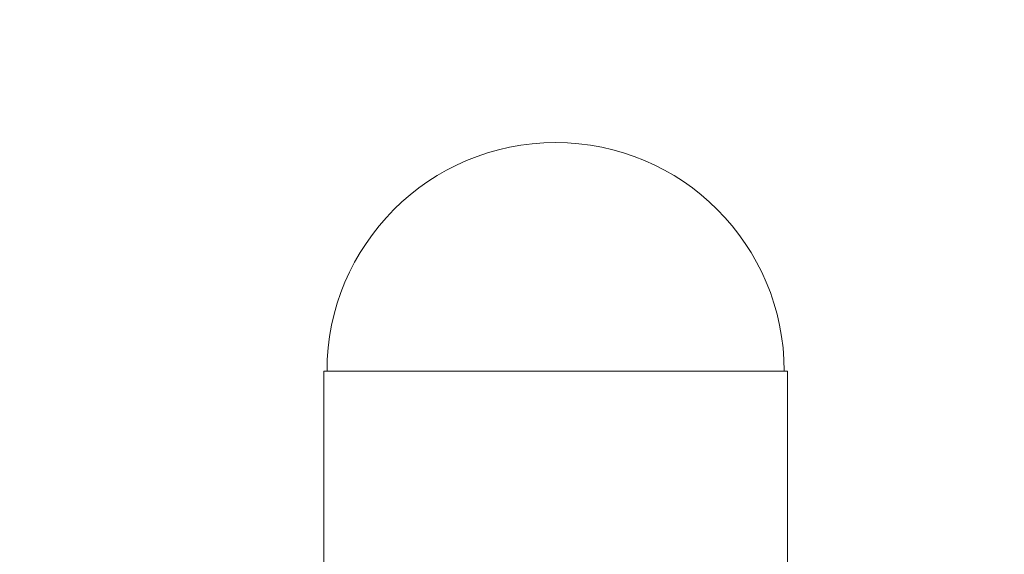
# Model space of a CAD drawing. Units: millimetres. Extents: x -20266 to -1747, y -5433 to 9746.
# Drawn here: x -10663 to -10445, y 8812 to 8931 of the extents above; entities that cross this region are included whole.
import ezdxf

# ---------------------------------------------------------------- set-up
doc = ezdxf.new("R2010")
doc.units = ezdxf.units.MM
doc.header["$PDSIZE"] = -1
doc.styles.add('ROMANS8', font='romans.shx')
doc.dimstyles.new('ISO-25', dxfattribs={"dimtxt": 2.5, "dimasz": 2.5, "dimexe": 1.25, "dimexo": 0.625, "dimtad": 1, "dimtxsty": 'Standard', "dimcen": 2.5, "dimadec": 0, "dimazin": 0, "dimtfac": 1, "dimtmove": 0, "dimatfit": 3, "dimfxl": 0, "dimarcsym": 0})

# ---------------------------------------------------------------- blocks, each defined once
blk = doc.blocks.new('*D5')
at = {"color": 0, "lineweight": -2}
for p, q in [((-12127.69, 8753.12), (-12127.69, 9648.72)), ((-12007.69, 9647.47), (-8633.39, 9647.47)), ((-4423.37, 9647.47), (-7797.67, 9647.47)), ((-4303.37, 6575.03), (-4303.37, 9648.72))]:
    blk.add_line(p, q, dxfattribs=at)
at = {"color": 0, "linetype": 'Continuous'}
for points in [[(-12007.69, 9667.47), (-12007.69, 9627.47), (-12127.69, 9647.47)], [(-4423.37, 9667.47), (-4423.37, 9627.47), (-4303.37, 9647.47)]]:
    blk.add_solid(points, dxfattribs=at)
at = {"layer": 'Defpoints', "color": 0, "linetype": 'Continuous'}
for p in [(-4303.37, 9647.47), (-12127.69, 8752.5), (-4303.37, 6574.4)]:
    blk.add_point(p, dxfattribs=at)
at = {"color": 7, "linetype": 'Continuous', "insert": (-8215.53, 9647.47), "char_height": 150, "attachment_point": 5, "style": 'ROMANS8'}
blk.add_mtext('7,82m.', dxfattribs=at)

msp = doc.modelspace()

# ---------------------------------------------------------------- linework, layer by layer
at = {"color": 7, "linetype": 'Continuous', "lineweight": 15}
for p, q in [((-10595.812, 8852.497), (-10595.812, 8807.497)), ((-10595.812, 8852.497), (-10492.812, 8852.497)), ((-10492.812, 8807.475), (-10492.812, 8852.497))]:
    msp.add_line(p, q, dxfattribs=at)
msp.add_arc((-10544.312, 8852.497), 50.8, 0, 180, dxfattribs=at)

# ---------------------------------------------------------------- dimensions: what is measured, and where the dimension line sits
at = {"color": 7, "linetype": 'Continuous'}
dim = msp.add_linear_dim(base=(-4303.369, 9647.472), p1=(-12127.687, 8752.497), p2=(-4303.369, 6574.402), dimstyle='ISO-25', override={"dimtxt": 150, "dimasz": 120, "dimgap": 50, "dimtad": 0, "dimtih": 1, "dimtoh": 1, "dimlfac": 0.001, "dimpost": 'm.', "dimtxsty": 'ROMANS8', "dimclrt": 7}, dxfattribs=at)
dim.commit()
dim.dimension.update_dxf_attribs({"geometry": '*D5', "text_midpoint": (-8215.528, 9647.472)})

doc.saveas('drawing.dxf')
